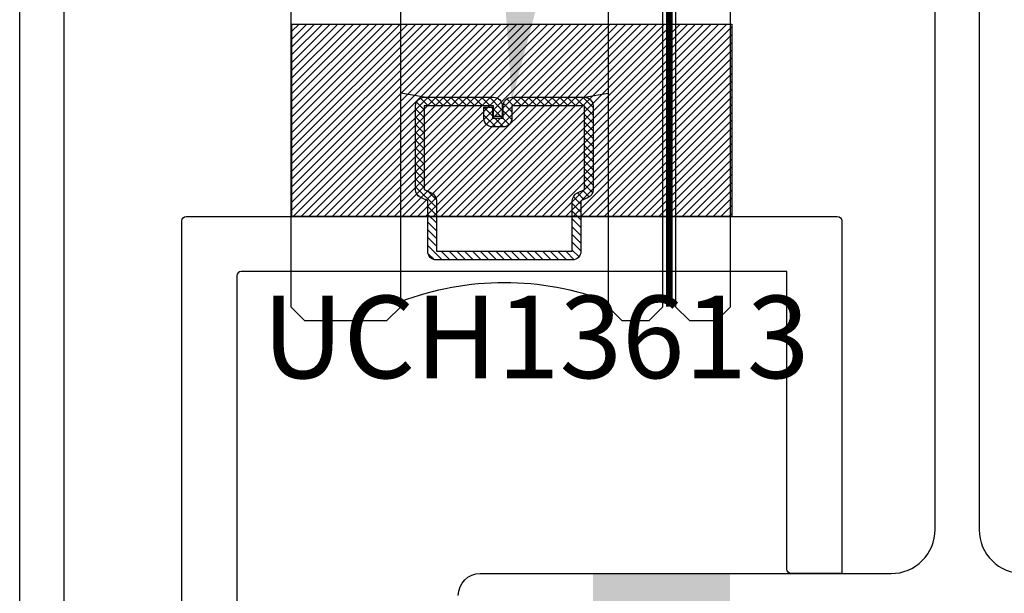
# Model space of a CAD drawing. Units: inches. Extents: x 0 to 108, y -4 to 43.
# Drawn here: x 25 to 28, y 8 to 9 of the extents above; entities that cross this region are included whole.
import ezdxf
from ezdxf import colors
from ezdxf.entities.mleader import LeaderData, LeaderLine
from ezdxf.math import Vec2, Vec3

# ---------------------------------------------------------------- set-up
doc = ezdxf.new("R2010")
doc.units = ezdxf.units.IN
doc.header["$LTSCALE"] = 0.5
doc.header["$MEASUREMENT"] = 0
doc.linetypes.add('HIDDEN2', pattern=[0.1875, 0.125, -0.0625])
for name, color, linetype in [('Arcadia-Hidden', 1, 'HIDDEN2'), ('Arcadia-Profile', 5, 'Continuous'), ('Arcadia-Shade', 8, 'Continuous'), ('Arcadia-Text', 3, 'Continuous')]:
    doc.layers.add(name, color=color, linetype=linetype)
doc.styles.get("Standard").update_dxf_attribs({"font": 'ARIALN.TTF'})

# ---------------------------------------------------------------- blocks, each defined once
blk = doc.blocks.new('*U32')
at = {"layer": 'Arcadia-Profile', "lineweight": -3}
h = blk.add_hatch(color=256, dxfattribs=at)
h.dxf.hatch_style = 1
h.paths.add_polyline_path([(-2.66899999784475, -0.7410676595160375, 0.4142135623733705), (-2.699999997819758, -0.7100676595410604), (-2.834999997710698, -0.7100676595411883), (-2.834999997710687, -0.7220676595313549, -1), (-2.884999997670315, -0.7220676595313655), (-2.884999997670315, -0.7100676595410249), (-2.884999997670315, -0.6200676596138486), (-3.196999997418382, -0.6200676596138521), (-3.196999997418382, -0.7100676595409183), (-3.196999997418375, -0.7220676595313691, -1), (-3.246999997378017, -0.7220676595311311), (-3.2469999973779, -0.7100676595410249), (-3.381999997269, -0.7100676595410675, 0.4142135623729929), (-3.412999997243956, -0.7410676595160339), (-3.412999997243963, -1.003932339074669, 0.4142135623729639), (-3.381999997269011, -1.034932339049636), (-3.246999997378007, -1.0349323390497), (-3.246999997377999, -1.02293233905932, -1), (-3.196999997418375, -1.022932339059331), (-3.196999997418384, -1.099932338997174, -0.1763430984319831), (-2.884999997670315, -1.09993233899716), (-2.884999997670333, -1.022932339059327, -1), (-2.834999997710694, -1.022932339059327), (-2.834999997710696, -1.034932339049636), (-2.699999997819715, -1.034932339049636, 0.4142135623730973), (-2.668999997844749, -1.003932339074669)])
at = {"layer": 'Arcadia-Profile'}
for points in [[(-1.945089942174985, 1.025067659286847), (-2.268999998167748, 1.025067659286844, 0.4142135623730846), (-2.318999998127371, 0.9750676593272196), (-2.318999998127371, 0.9033971693574969, 0.9999999999999999), (-2.318999998127371, 0.883397169373648), (-2.318999998127371, 0.8033971694382487, 0.9999999999999999), (-2.318999998127371, 0.7833971694543962), (-2.318999998127373, -0.5200676596946039, 0.414213562373095), (-2.218999998208124, -0.6200676596138521)], [(-4.499999996365924, -1.124932338976887), (-4.499999996366139, 1.125067659206096), (-4.364782805679576, 1.125067659206096, -0.267949192431124), (-4.343132170602448, 1.112567659216189), (-4.287339742500091, 1.015932339065273, -0.5773502691897591), (-4.29599999653094, 1.000932339077384), (-4.335999996498639, 1.000932339077384), (-4.335999996498639, 0.8855541174354649), (-4.230999996583416, 0.8249323392195009), (-4.125999996668213, 0.8249323392195009), (-4.125999996668213, 1.000932339077384), (-4.165999996635913, 1.00093233907738, -0.4342112254785876), (-4.175977027693295, 1.011609724571564, -0.9666665015160483), (-4.065999996716663, 1.007880599548916), (-4.06599999671667, 0.7899323392477555, -0.414213562373095), (-4.090999996696482, 0.7649323392679399), (-4.267076948100156, 0.7649323392679506), (-4.362499996477161, 0.820024861935309, 0.577350269189636), (-4.39999999644688, 0.7983742268581828), (-4.399999996446888, -0.91493233914656, 0.414213562373095)], [(-3.502999997171281, -0.6700676595734727, -0.414213562373095), (-3.452999997211656, -0.6200676596138486), (-2.518999997965873, -0.6200676596138521, 0.414213562373095), (-2.418999998046624, -0.5200676596946039), (-2.418999998046623, 0.7627582584219006, 0.5773502691896361), (-2.456499998016341, 0.7844088934990268), (-2.489999997989289, 0.7650676594967933), (-2.665999997847168, 0.7650676594967969, -0.414213562373095), (-2.690999997826982, 0.790067659476609), (-2.690999997826986, 1.008067659300572, -0.9810513309573025), (-2.581040245440691, 1.010171372177908, -0.3881643700170875), (-2.590999997907733, 1.001067659306226), (-2.630999997875431, 1.001067659306226), (-2.630999997875431, 0.8250676594483473), (-2.526076949506026, 0.8250676594483473), (-2.420999998045009, 0.88573386565999), (-2.420999998045009, 1.001067659306226), (-2.46099999801271, 1.001067659306226, -0.5773502691894788), (-2.46966025204356, 1.016067659294116), (-2.406729072752709, 1.125067659206096), (7.105427357601002e-15, 1.125067659206103)]]:
    blk.add_lwpolyline(points, format="xyb", dxfattribs=at)
blk = doc.blocks.new('*U31')
at = {"layer": 'Arcadia-Shade', "lineweight": -3}
h = blk.add_hatch(dxfattribs=at)
h.set_pattern_fill('ANSI31', color=256, scale=0.1, style=0)
h.set_pattern_definition([(45, (-122.9777899938268, -543.1770791220364), (-0.008838834764831844, 0.008838834764831846), [])])
h.paths.add_polyline_path([(0, 0.4375), (0.9999994999999727, 0.4375), (0.9999994999999727, 0), (0, 0)])
at = {"layer": 'Arcadia-Profile', "lineweight": -3}
blk.add_lwpolyline([(0, 0.4375), (0.9999994999999727, 0.4375), (0.9999994999999727, 0), (0, 0)], close=True, dxfattribs=at)
blk = doc.blocks.new('*U36')
at = {"layer": 'Arcadia-Profile', "lineweight": -3}
h = blk.add_hatch(dxfattribs=at)
h.set_pattern_fill('ANSI31', color=256, scale=0.1, angle=270, style=0)
h.set_pattern_definition([(315, (-10.78198459683648, 12.97206801662648), (0.008838834764831847, 0.008838834764831842), [])])
edge = h.paths.add_edge_path()
edge.add_line((0.4401055602783686, -0.01703482333616035), (0.4401055602783686, -0.04101656066993042))
edge.add_arc((0.4597905602784348, -0.04101656066990234), 0.01968500000006623, 180.0000000000817, 270.0000000000837)
edge.add_line((0.4597905602784635, -0.06070156066996857), (0.4847670993581801, -0.06070156066996857))
edge.add_line((0.4847670993581801, -0.06070156066996857), (0.4847670993581801, -0.04101656066993042))
edge.add_line((0.4847670993581801, -0.04101656066993042), (0.4597905602784635, -0.04101656066993042))
edge.add_line((0.4597905602784635, -0.04101656066993042), (0.4597905602784635, -0.01703482333616035))
edge.add_line((0.4597905602784635, -0.01703482333616035), (0.4878719006697452, -0.01703482333616035))
edge.add_arc((0.487871900669802, 0.00265017666387779), 0.01968500000003814, 269.9999999998346, 359.9999999998346)
edge.add_line((0.5075569006698402, 0.002650176663820947), (0.5075569006698402, 0.1676088704928991))
edge.add_arc((0.4878719006697736, 0.1676088704928707), 0.01968500000006657, 8.272512049295473e-11, 90.00000000008272)
edge.add_line((0.4878719006697452, 0.1872938704929372), (0.2973814112152127, 0.1872938704929372))
edge.add_arc((0.2973814112152429, 0.167608870492969), 0.01968499999996826, 90.00000000008805, 155.4529343160534)
edge.add_line((0.2794755353408505, 0.1757868185344766), (0.2721936913334844, 0.1598429907832331))
edge.add_line((0.2721936913334844, 0.1598429907832331), (0.1572747926375655, 0.1598429907832331))
edge.add_arc((0.1572747926375655, 0.1401579907832518), 0.0196849999999813, 90, 180)
edge.add_line((0.1375897926375842, 0.1401579907832518), (0.137589792637641, -0.1689059907832013))
edge.add_arc((0.1572747926376223, -0.1689059907832013), 0.0196849999999813, 180, 270)
edge.add_line((0.1572747926376223, -0.1885909907831826), (0.2721936913335412, -0.1885909907831826))
edge.add_line((0.2721936913335412, -0.1885909907831826), (0.2794755353409073, -0.2045348185343694))
edge.add_arc((0.2973814112152998, -0.1963568704928617), 0.01968499999996829, 204.5470656839466, 269.9999999999118)
edge.add_line((0.2973814112152695, -0.21604187049283), (0.487871900669802, -0.21604187049283))
edge.add_arc((0.4878719006698017, -0.1963568704928483), 0.01968499999998163, 270.000000000001, 359.9999999999991)
edge.add_line((0.5075569006697833, -0.1963568704928487), (0.5075569006698402, -0.03869533475400955))
edge.add_arc((0.4878719006697736, -0.03869533475403797), 0.01968500000006657, 8.272512049295473e-11, 90.00000000008272)
edge.add_line((0.4878719006697452, -0.0190103347539714), (0.4637063736086589, -0.0190103347539714))
edge.add_line((0.4637063736086589, -0.0190103347539714), (0.4637063736086589, -0.03869533475400955))
edge.add_line((0.4637063736086589, -0.03869533475400955), (0.4878719006697452, -0.03869533475400955))
edge.add_line((0.4878719006697452, -0.03869533475400955), (0.487871900669802, -0.1963568704928487))
edge.add_line((0.487871900669802, -0.1963568704928487), (0.2973814112152695, -0.1963568704928487))
edge.add_line((0.2973814112152695, -0.1963568704928487), (0.2900995672079034, -0.1804130427416619))
edge.add_arc((0.2721936913335093, -0.1885909907831721), 0.01968499999997072, 24.54706568395124, 89.99999999990726)
edge.add_line((0.2721936913335412, -0.1689059907832013), (0.1572747926376223, -0.1689059907832013))
edge.add_line((0.1572747926376223, -0.1689059907832013), (0.1572747926375655, 0.1401579907832518))
edge.add_line((0.1572747926375655, 0.1401579907832518), (0.2721936913334844, 0.1401579907832518))
edge.add_arc((0.2721936913334537, 0.1598429907832206), 0.01968499999996881, 270.0000000000891, 335.4529343160523)
edge.add_line((0.2900995672078466, 0.1516650427417123), (0.2973814112152127, 0.1676088704928991))
edge.add_line((0.2973814112152127, 0.1676088704928991), (0.4878719006697452, 0.1676088704928991))
edge.add_line((0.4878719006697452, 0.1676088704928991), (0.4878719006697452, 0.002650176663820947))
edge.add_line((0.4878719006697452, 0.002650176663820947), (0.4597905602784635, 0.002650176663820947))
edge.add_arc((0.4597905602784067, -0.01703482333621721), 0.01968500000003816, 89.99999999983456, 179.9999999998345)
at = {"layer": 'Arcadia-Hidden', "const_width": 0.015625}
blk.add_lwpolyline([(0.03125, 0.3606249954928704), (1.03125, 0.3606249954928686)], dxfattribs=at)
at = {"layer": 'Arcadia-Profile'}
for p, q in [((0.5075569006698402, 0.1676083704929003), (0.5169320521637815, 0.2212499954929119)), ((0.507556900669897, -0.1963568704928487), (0.5169320521638383, -0.2499984954928602)), ((0.2815154023858213, -0.2080088655504535), (0.2857294161576647, -0.2122228793222969))]:
    blk.add_line(p, q, dxfattribs=at)
for points in [[(1.03125, 0.3749999954929142), (0.03125, 0.3749999954929142), (0, 0.4062499954929142), (5.684341886080801e-14, 0.4687499954929142), (0.03125000000005684, 0.4999999954929142), (1.03125, 0.4999999954929142)], [(1.03125, 0.2212499954928551), (0.03124999999994316, 0.2212499954928551), (-5.684341886080801e-14, 0.2524999954928551), (0, 0.3149999954928551), (0.03125, 0.3462499954928551), (1.03125, 0.3462499954928551)], [(1.03125, -0.4999999954929133), (0.03125, -0.4999999954929133), (0, -0.4687499954929133), (0, -0.2812499954929133), (0.03125, -0.2499999954929133), (1.03125, -0.2499999954929133)]]:
    blk.add_lwpolyline(points, dxfattribs=at)
blk.add_lwpolyline([(0.4401055602783686, -0.01703482333616035), (0.4401055602783686, -0.04101656066993042, 0.4142135623731049), (0.4597905602784635, -0.06070156066996857), (0.4847670993581801, -0.06070156066996857), (0.4847670993581801, -0.04101656066993042), (0.4597905602784635, -0.04101656066993042), (0.4597905602784635, -0.01703482333616035), (0.4878719006697452, -0.01703482333616035, 0.414213562373095), (0.5075569006698402, 0.002650176663820947), (0.5075569006698402, 0.1676088704928991, 0.414213562373095), (0.4878719006697452, 0.1872938704929372), (0.2973814112152127, 0.1872938704929372, 0.2936188569408289), (0.2794755353408505, 0.1757868185344766), (0.2721936913334844, 0.1598429907832331), (0.1572747926375655, 0.1598429907832331, 0.414213562373095), (0.1375897926375842, 0.1401579907832518), (0.137589792637641, -0.1689059907832013, 0.414213562373095), (0.1572747926376223, -0.1885909907831826), (0.2721936913335412, -0.1885909907831826), (0.2794755353409073, -0.2045348185343694, 0.2936188569408282), (0.2973814112152695, -0.21604187049283), (0.487871900669802, -0.21604187049283, 0.4142135623730852), (0.5075569006697833, -0.1963568704928487), (0.5075569006698402, -0.03869533475400955, 0.414213562373095), (0.4878719006697452, -0.0190103347539714), (0.4637063736086589, -0.0190103347539714), (0.4637063736086589, -0.03869533475400955), (0.4878719006697452, -0.03869533475400955), (0.487871900669802, -0.1963568704928487), (0.2973814112152695, -0.1963568704928487), (0.2900995672079034, -0.1804130427416619, 0.2936188569407848), (0.2721936913335412, -0.1689059907832013), (0.1572747926376223, -0.1689059907832013), (0.1572747926375655, 0.1401579907832518), (0.2721936913334844, 0.1401579907832518, 0.293618856940819), (0.2900995672078466, 0.1516650427417123), (0.2973814112152127, 0.1676088704928991), (0.4878719006697452, 0.1676088704928991), (0.4878719006697452, 0.002650176663820947), (0.4597905602784635, 0.002650176663820947, 0.4142135623730945)], format="xyb", close=True, dxfattribs=at)
blk.add_arc((-0.5710439123203983, -0.01437425000000703), 0.657511968691248, 339.0006506268715, 20.99934937314054, dxfattribs=at)

msp = doc.modelspace()

# ---------------------------------------------------------------- linework, layer by layer
at = {"layer": 'Arcadia-Profile'}
msp.add_lwpolyline([(27.22746986706185, 8.011473079669578, -0.414213562373095), (27.21746986706185, 8.021473079669569), (27.21746986706185, 8.698473079669562), (25.97746986706185, 8.698473079669562, 0.414213562373095), (25.96746986706185, 8.68847307966957), (25.96746986706185, 7.626608400217613, -0.414213562373095), (25.95746986706185, 7.616608400217622), (25.85246986706185, 7.616608400217622, -0.414213562373095), (25.84246986706185, 7.626608400217613), (25.84246986706185, 8.81347307966957, -0.414213562373095), (25.85246986706185, 8.823473079669562), (27.33246986706185, 8.823473079669562, -0.414213562373095), (27.34246986706185, 8.81347307966957), (27.34246986706185, 8.011473079669564)], format="xyb", close=True, dxfattribs=at)

# ---------------------------------------------------------------- block references
at = {"lineweight": -3, "xscale": -1, "rotation": 270}
msp.add_blockref('*U36', (26.58993736255484, 8.587026316110347), dxfattribs=at)
at = {"lineweight": -3}
msp.add_blockref('*U31', (26.09247011706186, 8.823473079669562), dxfattribs=at)
at = {"layer": 'Arcadia-Profile', "lineweight": -3}
msp.add_blockref('*U32', (29.97386100529031, 8.63154073928343), dxfattribs=at)

# ---------------------------------------------------------------- texts
at = {"layer": 'Arcadia-Text', "lineweight": -3}
msp.add_text('UCH13613', height=0.1875, dxfattribs=at).set_placement((26.02531716452832, 8.455747511942157))

# ---------------------------------------------------------------- leaders
ml = msp.add_multileader_mtext('Standard', dxfattribs=at)
ml.set_content('\\A1;Setting Block [ 1" x {\\H0.7x;\\S7/16;}" x 4" ]\\PSB_1.000X0.4375X4', color=256)
ml.set_leader_properties()
ml.build(insert=Vec2(0, 0))
ml.multileader.update_dxf_attribs({"dogleg_length": 0.36, "arrow_head_size": 0.24})
ctx = ml.context
ctx.base_point, ctx.char_height, ctx.arrow_head_size, ctx.landing_gap_size, ctx.plane_origin = Vec3(27.25362214663745, 10.82738392866781), 0.18, 0.24, 0.18, Vec3(27.22933865326703, 9.133629997892065)
notes = []
notes.append((ctx, [(0, (1, 1, 0), (26.75947165425297, 10.82738392866781), (1, 0), 0.4941504923844786, [(0, [(26.59246986706185, 9.08699795302892)], 0, [])])]))
ctx.mtext.insert, ctx.mtext.flow_direction = Vec3(27.43362214663745, 10.93310016331993), 5
for ctx, leaders in notes:
    for number, flags, end, landing, length, lines in leaders:
        leader = LeaderData()
        leader.index, (leader.has_last_leader_line, leader.has_dogleg_vector, leader.attachment_direction) = number, flags
        leader.last_leader_point, leader.dogleg_vector, leader.dogleg_length = Vec3(end), Vec3(landing), length
        for number, points, colour, breaks in lines:
            line = LeaderLine()
            line.index, line.vertices, line.color, line.breaks = number, Vec3.list(points), colors.encode_raw_color(colour), breaks
            leader.lines.append(line)
        ctx.leaders.append(leader)

doc.saveas('drawing.dxf')
